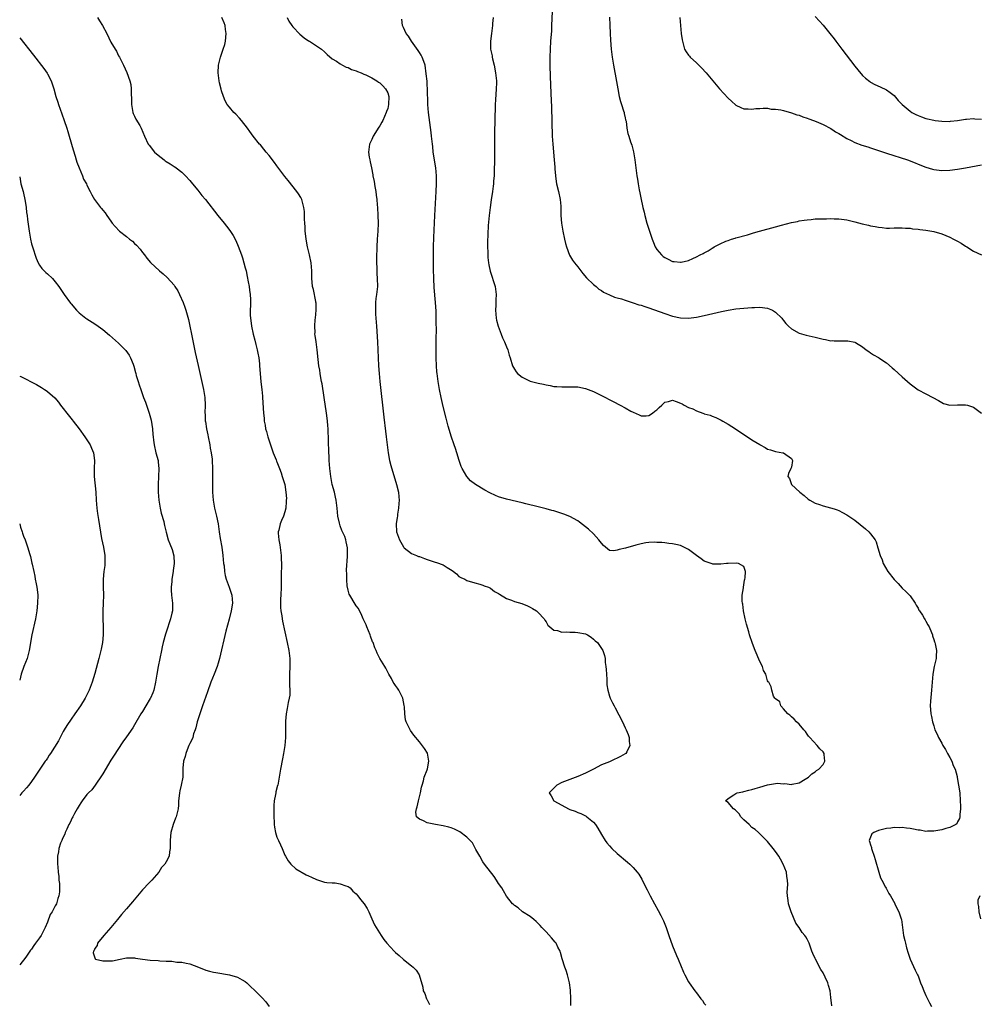
# Model space of a CAD drawing. Units: inches. Extents: x 2580000 to 2583000, y 1509000 to 1512000.
# Drawn here: x 2580000 to 2580242, y 1510260 to 1510508 of the extents above; entities that cross this region are included whole.
import ezdxf

# ---------------------------------------------------------------- set-up
doc = ezdxf.new("R2010")
doc.units = ezdxf.units.IN
doc.header["$MEASUREMENT"] = 0
doc.layers.add('LD25801509_10ft', color=72, linetype='Continuous')

msp = doc.modelspace()

# ---------------------------------------------------------------- linework, layer by layer
at = {"layer": 'LD25801509_10ft'}
for points, elevation in [([(2580134.54, 1510510.54), (2580134.42, 1510507), (2580134.35, 1510505.65), (2580134.16, 1510503), (2580134.04, 1510501), (2580133.98, 1510499), (2580133.98, 1510497), (2580134.03, 1510494.03), (2580134.1, 1510492.1), (2580134.23, 1510489.77), (2580134.38, 1510486.38), (2580134.58, 1510479), (2580134.7, 1510477), (2580135.05, 1510473), (2580135.2, 1510471.2), (2580135.25, 1510470.75), (2580135.39, 1510469), (2580135.58, 1510467.58), (2580135.68, 1510467), (2580136.14, 1510465), (2580136.57, 1510463), (2580136.72, 1510461.28), (2580136.73, 1510461), (2580136.72, 1510460.72), (2580136.75, 1510459), (2580136.9, 1510457), (2580137.24, 1510455), (2580137.68, 1510453), (2580137.89, 1510451.89), (2580138.19, 1510451), (2580138.95, 1510448.95), (2580139.68, 1510447.68), (2580140.17, 1510447), (2580141, 1510445.99), (2580142.3, 1510444.3), (2580143.24, 1510443.24), (2580145, 1510441.51), (2580145.66, 1510441), (2580146.38, 1510440.38), (2580147, 1510440.01), (2580147.55, 1510439.55), (2580149, 1510438.91), (2580150.3, 1510438.3), (2580151, 1510438.18), (2580152.11, 1510437.89), (2580153, 1510437.54), (2580155, 1510436.92), (2580156.42, 1510436.42), (2580157, 1510436.27), (2580157.93, 1510435.93), (2580159, 1510435.6), (2580163, 1510434.2), (2580165, 1510433.54), (2580167, 1510433.07), (2580169, 1510432.97), (2580171, 1510433.25), (2580173, 1510433.69), (2580177.3, 1510434.7), (2580179, 1510435.05), (2580181, 1510435.36), (2580183, 1510435.57), (2580185, 1510435.7), (2580185.71, 1510435.71), (2580187, 1510435.75), (2580189, 1510435.51), (2580189.37, 1510435.37), (2580190.21, 1510435), (2580191, 1510434.52), (2580192.57, 1510433), (2580192.74, 1510432.74), (2580193, 1510432.38), (2580193.63, 1510431.63), (2580194.31, 1510431), (2580195, 1510430.31), (2580197, 1510429.23), (2580198.7, 1510428.7), (2580201, 1510428.17), (2580201.98, 1510427.98), (2580203, 1510427.67), (2580203.61, 1510427.61), (2580205, 1510427.31), (2580205.33, 1510427.33), (2580205.78, 1510427.31), (2580207, 1510427.25), (2580207.29, 1510427.29), (2580209, 1510427.25), (2580209.26, 1510427.26), (2580211, 1510426.94), (2580211.18, 1510426.82), (2580213, 1510425.8), (2580213.93, 1510425), (2580214.55, 1510424.55), (2580215, 1510424.29), (2580215.72, 1510423.72), (2580217, 1510423.07), (2580217.09, 1510423), (2580219, 1510421.76), (2580220.47, 1510420.47), (2580221, 1510420.03), (2580223, 1510418.17), (2580224.34, 1510417), (2580225, 1510416.38), (2580227, 1510414.92), (2580229, 1510413.87), (2580230.72, 1510413), (2580232.17, 1510412.17), (2580233, 1510411.66), (2580233.46, 1510411.46), (2580235.03, 1510411.03), (2580237, 1510411.1), (2580237.08, 1510411.08), (2580239, 1510411.12), (2580239.49, 1510411), (2580241, 1510410.54), (2580243, 1510409.04)], 8280), ([(2580019.65, 1510509), (2580020.19, 1510508.19), (2580020.95, 1510507), (2580022, 1510505), (2580023, 1510502.79), (2580024.15, 1510501), (2580024.47, 1510500.47), (2580025, 1510499.35), (2580025.21, 1510499), (2580026.21, 1510497), (2580027.09, 1510495.09), (2580027.83, 1510493), (2580028.06, 1510492.06), (2580028.2, 1510491), (2580028.13, 1510489.87), (2580028.29, 1510488.29), (2580028.24, 1510487), (2580028.62, 1510485), (2580028.7, 1510484.7), (2580029, 1510484.09), (2580029.33, 1510483.33), (2580030.33, 1510481.67), (2580030.71, 1510481), (2580031.54, 1510479), (2580032.44, 1510477), (2580032.71, 1510476.71), (2580034.07, 1510475), (2580035, 1510474.17), (2580036.47, 1510473), (2580036.78, 1510472.78), (2580037, 1510472.59), (2580038.04, 1510472.04), (2580039, 1510471.36), (2580039.24, 1510471.24), (2580039.56, 1510471), (2580041, 1510469.9), (2580041.9, 1510469), (2580043, 1510467.79), (2580043.63, 1510467), (2580045, 1510465.36), (2580046.05, 1510464.05), (2580046.93, 1510463), (2580050.09, 1510459), (2580051.7, 1510457), (2580052.29, 1510456.29), (2580053.14, 1510455.14), (2580053.92, 1510453.92), (2580054.61, 1510452.61), (2580055.22, 1510451.22), (2580056.02, 1510449), (2580056.27, 1510448.27), (2580056.64, 1510447), (2580057, 1510445.76), (2580057.19, 1510445), (2580057.52, 1510443.52), (2580057.77, 1510442.23), (2580057.97, 1510441), (2580058.06, 1510440.06), (2580058.23, 1510439), (2580058.3, 1510437.7), (2580058.33, 1510436.33), (2580058.27, 1510435), (2580058.27, 1510433.73), (2580058.31, 1510433), (2580058.41, 1510432.41), (2580058.58, 1510431), (2580059.02, 1510429), (2580059.43, 1510427.43), (2580059.67, 1510426.33), (2580060.01, 1510425), (2580060.19, 1510424.19), (2580060.41, 1510423), (2580060.57, 1510421.43), (2580060.63, 1510421), (2580060.75, 1510419), (2580060.94, 1510416.94), (2580061.19, 1510415), (2580061.33, 1510413.33), (2580061.37, 1510413), (2580061.62, 1510409), (2580061.74, 1510407.74), (2580061.79, 1510407), (2580062, 1510406), (2580062.14, 1510405), (2580062.36, 1510404.36), (2580062.71, 1510403), (2580063.37, 1510401), (2580064.07, 1510399), (2580064.79, 1510397.21), (2580064.9, 1510396.9), (2580065, 1510396.66), (2580065.45, 1510395.45), (2580065.65, 1510395), (2580066.07, 1510393.93), (2580066.36, 1510393), (2580066.46, 1510392.46), (2580066.97, 1510391), (2580067.28, 1510389), (2580067.39, 1510387.39), (2580067.37, 1510387), (2580067.32, 1510386.68), (2580067.22, 1510385), (2580067, 1510384.04), (2580066.66, 1510383), (2580066.14, 1510381.86), (2580065.81, 1510381), (2580065.45, 1510379.45), (2580065.32, 1510379), (2580065.32, 1510378.68), (2580065.44, 1510377), (2580065.72, 1510375.72), (2580066.11, 1510373), (2580066.09, 1510372.09), (2580066.16, 1510371), (2580066.19, 1510369.81), (2580066.11, 1510369), (2580066.07, 1510368.07), (2580066.08, 1510367), (2580066.04, 1510365), (2580065.95, 1510363), (2580065.94, 1510362.06), (2580065.9, 1510361), (2580065.92, 1510359.92), (2580066, 1510359), (2580066.22, 1510357.78), (2580066.31, 1510357), (2580066.42, 1510356.42), (2580067.61, 1510351), (2580068.02, 1510349), (2580068.24, 1510347), (2580068.22, 1510345), (2580068.15, 1510343), (2580068.21, 1510341), (2580068.21, 1510340.21), (2580068.29, 1510339), (2580068.24, 1510337.76), (2580068.12, 1510337), (2580067.86, 1510335.86), (2580067.61, 1510334.39), (2580067.32, 1510333), (2580067.16, 1510331.16), (2580067.17, 1510327), (2580067.03, 1510325), (2580066.69, 1510323), (2580066.39, 1510321.61), (2580065.89, 1510319), (2580065.6, 1510317), (2580065.2, 1510315), (2580065.15, 1510314.85), (2580064.74, 1510313.26), (2580064.69, 1510313), (2580064.65, 1510312.65), (2580064.32, 1510311), (2580064.2, 1510309.8), (2580064.18, 1510308.18), (2580064.2, 1510307), (2580064.34, 1510305.66), (2580064.33, 1510305), (2580064.39, 1510304.39), (2580064.67, 1510303), (2580065, 1510301.87), (2580065.4, 1510301), (2580065.93, 1510299.93), (2580066.3, 1510299), (2580067, 1510297.32), (2580067.15, 1510297), (2580067.86, 1510295.86), (2580068.49, 1510295), (2580069.79, 1510293.79), (2580072.35, 1510292.35), (2580073, 1510292.07), (2580073.72, 1510291.72), (2580075, 1510291.13), (2580075.48, 1510291), (2580077, 1510290.42), (2580077.59, 1510290.41), (2580079, 1510290.28), (2580079.73, 1510290.27), (2580081, 1510290.07), (2580082.43, 1510289.57), (2580083, 1510289.33), (2580083.48, 1510289), (2580084.2, 1510288.2), (2580085, 1510287.54), (2580085.47, 1510287), (2580086.1, 1510286.1), (2580087.05, 1510285), (2580087.78, 1510283.78), (2580088.2, 1510283), (2580089, 1510281.16), (2580089.68, 1510279.68), (2580090.08, 1510279), (2580091.32, 1510277), (2580092, 1510276), (2580092.75, 1510275), (2580094.62, 1510273), (2580095, 1510272.64), (2580095.89, 1510271.89), (2580097, 1510270.9), (2580099, 1510269.29), (2580099.41, 1510269), (2580100.22, 1510268.22), (2580100.98, 1510267), (2580101.89, 1510263.89), (2580101.98, 1510263), (2580102.35, 1510262.35), (2580102.81, 1510261), (2580102.89, 1510260.89), (2580103.56, 1510259.56)], 8330), ([(2580139.26, 1510259.26), (2580139.25, 1510261), (2580139.17, 1510263.17), (2580138.92, 1510265), (2580138.45, 1510267), (2580138.1, 1510268.1), (2580137.79, 1510269), (2580137.12, 1510271.12), (2580136.67, 1510272.67), (2580136.54, 1510273), (2580136, 1510274), (2580135.52, 1510275), (2580135.31, 1510275.31), (2580134.4, 1510276.4), (2580133, 1510277.92), (2580131.96, 1510279), (2580131.51, 1510279.51), (2580131, 1510280.01), (2580130.52, 1510280.52), (2580129.88, 1510281), (2580129, 1510281.79), (2580127.06, 1510283), (2580125.96, 1510283.96), (2580125, 1510284.53), (2580124.78, 1510284.78), (2580124.51, 1510285), (2580123, 1510286.92), (2580122.28, 1510288.28), (2580121.82, 1510289), (2580121, 1510290.09), (2580120.46, 1510291), (2580119.86, 1510291.86), (2580117.42, 1510295), (2580117, 1510295.58), (2580116.26, 1510297), (2580115.28, 1510298.72), (2580115.09, 1510299.09), (2580115, 1510299.2), (2580114.39, 1510300.39), (2580113, 1510301.84), (2580111.19, 1510303.19), (2580109.87, 1510303.87), (2580109, 1510304.21), (2580108.4, 1510304.4), (2580107, 1510304.73), (2580105.09, 1510305), (2580103, 1510305.46), (2580102.04, 1510305.96), (2580101, 1510306.34), (2580100.3, 1510307), (2580100.11, 1510308.11), (2580100.29, 1510309), (2580100.47, 1510309.53), (2580100.76, 1510311), (2580101.28, 1510313), (2580101.51, 1510314.49), (2580101.68, 1510315), (2580102.07, 1510316.07), (2580102.24, 1510317), (2580103, 1510318.82), (2580103.09, 1510319.09), (2580103.38, 1510321), (2580103.04, 1510323.04), (2580102.28, 1510324.28), (2580101, 1510325.92), (2580099.61, 1510327.61), (2580098.76, 1510328.76), (2580098.63, 1510329), (2580098.35, 1510329.65), (2580097.65, 1510331), (2580097.45, 1510331.45), (2580097.29, 1510333), (2580097.24, 1510334.76), (2580097.14, 1510335.14), (2580096.79, 1510337), (2580095.77, 1510339), (2580095.49, 1510339.49), (2580095, 1510340.15), (2580094.66, 1510340.66), (2580094.38, 1510341), (2580093.95, 1510341.95), (2580093.25, 1510343), (2580093.18, 1510343.18), (2580093, 1510343.54), (2580092.56, 1510344.56), (2580092.27, 1510345), (2580091.02, 1510347.02), (2580090.32, 1510348.32), (2580090.07, 1510349), (2580089.7, 1510349.7), (2580089.29, 1510351), (2580089.19, 1510351.19), (2580088.66, 1510352.66), (2580088.57, 1510353), (2580087.72, 1510355), (2580087.52, 1510355.52), (2580086.77, 1510357), (2580086.29, 1510358.29), (2580085.85, 1510359), (2580085.59, 1510359.59), (2580085, 1510360.32), (2580084.76, 1510360.76), (2580083.43, 1510363), (2580083.29, 1510363.29), (2580083, 1510364.28), (2580082.81, 1510365), (2580082.78, 1510365.22), (2580082.63, 1510367), (2580082.65, 1510368.65), (2580082.61, 1510369), (2580082.6, 1510369.4), (2580082.8, 1510372.8), (2580082.86, 1510375), (2580082.46, 1510376.46), (2580082.43, 1510377), (2580082.17, 1510377.83), (2580081.59, 1510379), (2580081.36, 1510379.36), (2580081, 1510380.54), (2580080.86, 1510380.86), (2580080.82, 1510381.18), (2580080.43, 1510383), (2580080.23, 1510385), (2580079.97, 1510387), (2580079.8, 1510387.8), (2580079.51, 1510389), (2580078.99, 1510390.99), (2580078.59, 1510393), (2580078.35, 1510395), (2580078.23, 1510397), (2580078.21, 1510398.21), (2580078.13, 1510399), (2580078.12, 1510400.12), (2580078.04, 1510401), (2580078.01, 1510401.99), (2580078.02, 1510403), (2580077.99, 1510403.99), (2580077.98, 1510405), (2580077.88, 1510405.88), (2580077.81, 1510407), (2580077.7, 1510407.7), (2580077.53, 1510409), (2580076.92, 1510412.92), (2580076.4, 1510416.4), (2580076.29, 1510417), (2580076.1, 1510417.9), (2580075.93, 1510419), (2580075.83, 1510419.83), (2580075.6, 1510421), (2580075.43, 1510422.57), (2580075.2, 1510425), (2580074.9, 1510427), (2580074.63, 1510428.63), (2580074.6, 1510429), (2580074.63, 1510429.37), (2580074.56, 1510431), (2580074.7, 1510432.7), (2580074.75, 1510433), (2580074.93, 1510435), (2580074.88, 1510436.88), (2580074.86, 1510437), (2580074.81, 1510437.19), (2580074.22, 1510440.22), (2580074, 1510441), (2580073.9, 1510442.1), (2580073.85, 1510443), (2580073.86, 1510443.86), (2580073.86, 1510445), (2580073.65, 1510447), (2580073.22, 1510449), (2580072.75, 1510451), (2580072.38, 1510453), (2580072.29, 1510453.71), (2580072.14, 1510455), (2580072.1, 1510456.1), (2580072.04, 1510457), (2580072, 1510458), (2580071.99, 1510459), (2580071.95, 1510459.95), (2580071.83, 1510461), (2580071.34, 1510462.66), (2580071.27, 1510463), (2580071.19, 1510463.19), (2580071, 1510463.5), (2580070.46, 1510464.46), (2580070.07, 1510465), (2580067.82, 1510467.82), (2580067, 1510468.79), (2580065, 1510471.48), (2580064.36, 1510472.37), (2580063, 1510474.14), (2580062.27, 1510475), (2580061.73, 1510475.73), (2580060.81, 1510476.8), (2580060.62, 1510477), (2580059.01, 1510479), (2580058.18, 1510480.18), (2580057.53, 1510481), (2580056.01, 1510483), (2580055.56, 1510483.56), (2580054.59, 1510484.59), (2580054.13, 1510485), (2580053, 1510486.31), (2580052.46, 1510487), (2580051.96, 1510487.96), (2580051.49, 1510489), (2580051, 1510490.44), (2580050.88, 1510490.88), (2580050.49, 1510492.49), (2580050.41, 1510493), (2580050.36, 1510493.64), (2580050.16, 1510495), (2580050.24, 1510497), (2580050.38, 1510497.62), (2580050.73, 1510499), (2580051, 1510499.71), (2580051.45, 1510501), (2580051.81, 1510502.19), (2580052.01, 1510503), (2580052.19, 1510505), (2580052.04, 1510505.96), (2580051.89, 1510507), (2580051.67, 1510507.67), (2580051.12, 1510509)], 8320), ([(2580067.55, 1510509), (2580068.04, 1510508.04), (2580068.74, 1510507), (2580069, 1510506.66), (2580070.8, 1510504.8), (2580071.9, 1510503.9), (2580073, 1510503.13), (2580073.22, 1510503), (2580076.24, 1510501), (2580077, 1510500.36), (2580077.66, 1510499.66), (2580079, 1510498.57), (2580080.07, 1510497.93), (2580081, 1510497.29), (2580081.55, 1510497), (2580082.46, 1510496.46), (2580083, 1510496.34), (2580083.87, 1510495.87), (2580085, 1510495.56), (2580085.36, 1510495.36), (2580086.3, 1510495), (2580086.76, 1510494.76), (2580087, 1510494.71), (2580087.48, 1510494.52), (2580089, 1510493.76), (2580090.23, 1510493), (2580090.66, 1510492.66), (2580091, 1510492.51), (2580091.72, 1510491.72), (2580092.47, 1510491), (2580093, 1510489.96), (2580093.3, 1510489), (2580093.23, 1510487), (2580093, 1510486.03), (2580092.73, 1510485.27), (2580092.64, 1510485), (2580091.72, 1510483), (2580091.48, 1510482.52), (2580091, 1510481.64), (2580090.74, 1510481.26), (2580089.36, 1510479), (2580089, 1510478.18), (2580088.43, 1510477), (2580088.14, 1510475), (2580088.32, 1510473.68), (2580088.44, 1510473), (2580088.56, 1510472.56), (2580088.86, 1510471), (2580089.23, 1510469.23), (2580089.26, 1510469), (2580089.56, 1510467.56), (2580089.75, 1510466.25), (2580089.98, 1510465), (2580090.11, 1510464.11), (2580090.23, 1510463), (2580090.35, 1510461.65), (2580090.42, 1510461), (2580090.54, 1510459), (2580090.55, 1510457), (2580090.47, 1510455), (2580090.35, 1510453), (2580090.27, 1510451), (2580090.2, 1510448.2), (2580090.19, 1510447), (2580090.23, 1510445.77), (2580090.23, 1510445), (2580090.26, 1510444.26), (2580090.34, 1510443), (2580090.38, 1510441), (2580090.19, 1510439), (2580090.03, 1510437.97), (2580089.93, 1510437), (2580089.92, 1510435.92), (2580089.88, 1510435), (2580089.94, 1510434.06), (2580090.19, 1510431), (2580090.42, 1510427), (2580090.52, 1510425), (2580090.66, 1510421), (2580090.81, 1510419), (2580091.02, 1510417), (2580092.02, 1510408.02), (2580092.45, 1510404.45), (2580092.64, 1510403), (2580093.1, 1510399), (2580093.48, 1510397), (2580093.8, 1510395.8), (2580095.18, 1510391), (2580095.69, 1510389), (2580095.83, 1510387.83), (2580095.87, 1510387), (2580095.8, 1510386.2), (2580095.73, 1510385), (2580095.49, 1510383.49), (2580095.43, 1510383), (2580095.41, 1510382.59), (2580095.16, 1510381), (2580095.25, 1510379), (2580095.96, 1510377), (2580097, 1510375.18), (2580097.08, 1510375.08), (2580097.15, 1510375), (2580099, 1510373.53), (2580100.23, 1510373), (2580100.79, 1510372.79), (2580101, 1510372.74), (2580102.27, 1510372.27), (2580103, 1510372.05), (2580105, 1510371.37), (2580105.29, 1510371.29), (2580107, 1510370.65), (2580108.01, 1510369.99), (2580109.27, 1510369.27), (2580109.63, 1510369), (2580110.36, 1510368.36), (2580111, 1510367.73), (2580111.46, 1510367.46), (2580112.52, 1510367), (2580113, 1510366.74), (2580115, 1510366.08), (2580116.26, 1510365.74), (2580117, 1510365.52), (2580117.37, 1510365.37), (2580118.44, 1510365), (2580119, 1510364.73), (2580119.96, 1510363.96), (2580121, 1510363.38), (2580121.21, 1510363.21), (2580123, 1510362.17), (2580124.27, 1510361.73), (2580125, 1510361.43), (2580126.87, 1510360.87), (2580128.29, 1510360.29), (2580129, 1510359.93), (2580129.6, 1510359.6), (2580130.58, 1510359), (2580131, 1510358.62), (2580132.53, 1510357), (2580132.67, 1510356.67), (2580133, 1510356.26), (2580133.42, 1510355.42), (2580135, 1510354.12), (2580135.93, 1510354.07), (2580137, 1510353.67), (2580138.23, 1510353.77), (2580139, 1510353.68), (2580140.35, 1510353.65), (2580141, 1510353.6), (2580143, 1510353.2), (2580143.48, 1510353), (2580144.38, 1510352.38), (2580145, 1510351.91), (2580145.44, 1510351.44), (2580145.99, 1510351), (2580147.34, 1510349), (2580147.77, 1510347.77), (2580147.98, 1510347), (2580147.98, 1510346.02), (2580148.15, 1510345), (2580148.23, 1510344.23), (2580148.25, 1510343), (2580148.36, 1510341.64), (2580148.37, 1510340.37), (2580148.6, 1510339), (2580149, 1510337.48), (2580149.18, 1510337), (2580149.82, 1510335.82), (2580150.19, 1510335), (2580150.49, 1510334.49), (2580152.31, 1510331), (2580153, 1510329.5), (2580153.25, 1510329), (2580153.77, 1510327.77), (2580154.03, 1510327), (2580154.01, 1510325.99), (2580154.15, 1510325), (2580153.39, 1510323.39), (2580153.17, 1510323), (2580153, 1510322.87), (2580151.79, 1510322.21), (2580149.4, 1510321), (2580149, 1510320.88), (2580147, 1510320.09), (2580144.96, 1510319), (2580143.64, 1510318.36), (2580143, 1510318.03), (2580141, 1510317.15), (2580139, 1510316.42), (2580137, 1510315.61), (2580135.75, 1510315), (2580135.36, 1510314.64), (2580135, 1510314.25), (2580134.37, 1510313.63), (2580133.83, 1510313), (2580134.28, 1510312.28), (2580134.99, 1510311), (2580137, 1510309.89), (2580138.68, 1510309), (2580139, 1510308.86), (2580140.36, 1510308.36), (2580141, 1510308.08), (2580141.79, 1510307.79), (2580143.13, 1510307.13), (2580143.31, 1510307), (2580145, 1510305.59), (2580145.5, 1510305), (2580146.08, 1510304.08), (2580147, 1510302.47), (2580147.97, 1510301), (2580148.39, 1510300.39), (2580149, 1510299.62), (2580149.63, 1510299), (2580151, 1510297.72), (2580153.55, 1510295.55), (2580154.15, 1510295), (2580155, 1510294.15), (2580156.04, 1510293), (2580156.44, 1510292.44), (2580157.21, 1510291.21), (2580157.33, 1510291), (2580158.56, 1510288.56), (2580159.32, 1510287), (2580160.39, 1510285), (2580161.33, 1510283.33), (2580161.97, 1510282.03), (2580162.66, 1510280.66), (2580163.34, 1510279), (2580164.06, 1510277), (2580165, 1510274.35), (2580165.95, 1510271.95), (2580166.4, 1510271), (2580166.56, 1510270.56), (2580167, 1510269.6), (2580167.74, 1510267.74), (2580168.07, 1510267), (2580169, 1510265.3), (2580169.15, 1510265), (2580170.57, 1510263), (2580171, 1510262.51), (2580172.16, 1510261), (2580172.55, 1510260.55), (2580173, 1510259.83), (2580173.38, 1510259.38)], 8310), ([(2580205.21, 1510259.21), (2580205, 1510261.33), (2580204.79, 1510263), (2580204.34, 1510264.34), (2580204.18, 1510265), (2580203.53, 1510266.47), (2580203, 1510267.56), (2580202.41, 1510268.41), (2580201.06, 1510271), (2580201, 1510271.16), (2580200.42, 1510272.42), (2580200.19, 1510273), (2580199.53, 1510275), (2580199.34, 1510275.34), (2580199, 1510276.09), (2580198.64, 1510276.64), (2580198.42, 1510277), (2580197.73, 1510277.73), (2580197, 1510278.97), (2580196.11, 1510280.11), (2580194.91, 1510283), (2580194.29, 1510285), (2580194.2, 1510285.8), (2580194.01, 1510287), (2580193.94, 1510287.94), (2580194.14, 1510289.86), (2580194.05, 1510291), (2580193.87, 1510291.87), (2580193.73, 1510293), (2580192.96, 1510295), (2580192.27, 1510296.27), (2580191.83, 1510297), (2580191, 1510298.22), (2580190.39, 1510299), (2580189, 1510300.7), (2580188.72, 1510301), (2580186.68, 1510303), (2580185.81, 1510303.81), (2580185, 1510304.3), (2580184.29, 1510305), (2580183, 1510306.18), (2580182.24, 1510307), (2580181.77, 1510307.77), (2580180.77, 1510308.77), (2580180.4, 1510309), (2580179, 1510310.63), (2580178.34, 1510311), (2580179, 1510311.64), (2580180.49, 1510312.49), (2580181, 1510312.86), (2580181.3, 1510313), (2580182.69, 1510313.31), (2580183, 1510313.36), (2580184.28, 1510313.72), (2580185, 1510313.84), (2580185.86, 1510314.14), (2580187, 1510314.46), (2580189, 1510315.1), (2580191, 1510315.43), (2580191.46, 1510315.46), (2580193, 1510315.33), (2580193.36, 1510315.36), (2580195, 1510315.15), (2580195.21, 1510315.21), (2580197, 1510315.58), (2580198.47, 1510316.47), (2580199.29, 1510317), (2580200.13, 1510317.87), (2580201, 1510318.37), (2580201.35, 1510318.65), (2580201.93, 1510319), (2580203, 1510320.18), (2580203.46, 1510321), (2580203.29, 1510322.71), (2580203.25, 1510323), (2580203, 1510323.39), (2580202.16, 1510324.16), (2580201.51, 1510325), (2580199.63, 1510327), (2580199.34, 1510327.34), (2580199, 1510327.9), (2580198.56, 1510328.56), (2580198.16, 1510329), (2580197, 1510330.4), (2580196.32, 1510331), (2580195.67, 1510331.67), (2580195, 1510332.24), (2580194.65, 1510332.65), (2580194.13, 1510333), (2580193, 1510334.29), (2580192.32, 1510335), (2580192.06, 1510336.06), (2580191, 1510336.77), (2580190.92, 1510336.92), (2580190.81, 1510337), (2580190.49, 1510337.51), (2580190.04, 1510339), (2580189.87, 1510339.87), (2580189.33, 1510341), (2580189.13, 1510341.13), (2580189, 1510341.36), (2580188.57, 1510343), (2580187.95, 1510343.95), (2580187.67, 1510345), (2580187, 1510346.19), (2580185.87, 1510349), (2580185.18, 1510350.82), (2580184.45, 1510353), (2580184.23, 1510353.77), (2580183.64, 1510355.64), (2580183.31, 1510357), (2580182.9, 1510359), (2580182.71, 1510360.71), (2580182.62, 1510361), (2580182.53, 1510361.47), (2580182.58, 1510363), (2580182.89, 1510364.89), (2580182.87, 1510365), (2580183, 1510365.6), (2580183.18, 1510366.82), (2580183.25, 1510367), (2580183.34, 1510367.34), (2580183.42, 1510369), (2580183, 1510370.24), (2580181.62, 1510371), (2580181.1, 1510371.1), (2580179.04, 1510371.04), (2580178.61, 1510371), (2580177.18, 1510370.82), (2580175.13, 1510370.87), (2580175, 1510370.89), (2580174.75, 1510371), (2580173.46, 1510371.46), (2580173, 1510371.6), (2580172.21, 1510372.21), (2580171, 1510373.05), (2580169, 1510374.51), (2580168.18, 1510375), (2580167, 1510375.54), (2580165.77, 1510375.77), (2580165, 1510376.01), (2580164.03, 1510376.03), (2580163, 1510376.2), (2580162.27, 1510376.27), (2580161, 1510376.34), (2580160.42, 1510376.42), (2580159, 1510376.28), (2580158.24, 1510376.24), (2580157, 1510375.94), (2580155.66, 1510375.66), (2580153.11, 1510374.89), (2580151.49, 1510374.51), (2580151, 1510374.33), (2580150.17, 1510374.17), (2580149, 1510374.3), (2580147.52, 1510375.52), (2580147, 1510376.11), (2580146.35, 1510377), (2580145, 1510378.51), (2580143.71, 1510379.71), (2580143, 1510380.29), (2580141.44, 1510381.44), (2580141, 1510381.75), (2580139, 1510382.86), (2580137.46, 1510383.46), (2580137, 1510383.66), (2580135.95, 1510383.95), (2580135, 1510384.29), (2580134.43, 1510384.43), (2580133, 1510384.84), (2580131, 1510385.34), (2580127.93, 1510386.07), (2580127, 1510386.32), (2580123, 1510387.25), (2580121, 1510387.85), (2580120.19, 1510388.19), (2580118.84, 1510388.84), (2580117.56, 1510389.56), (2580115.21, 1510391), (2580113.92, 1510391.92), (2580112.97, 1510392.97), (2580111.77, 1510395), (2580111.55, 1510395.55), (2580111.06, 1510397), (2580110.47, 1510399), (2580110.09, 1510400.09), (2580109.8, 1510401), (2580109, 1510403.16), (2580108.58, 1510404.58), (2580108.31, 1510405.69), (2580107.74, 1510407.74), (2580107, 1510410.69), (2580106.48, 1510413), (2580106.07, 1510415), (2580105.72, 1510417), (2580105.47, 1510419), (2580105.44, 1510419.44), (2580105.31, 1510421), (2580105.23, 1510423), (2580105.21, 1510425), (2580105.23, 1510427.23), (2580105.29, 1510430.71), (2580105.27, 1510431.27), (2580105.27, 1510433), (2580105.21, 1510434.79), (2580105.07, 1510437), (2580104.77, 1510440.77), (2580104.66, 1510443), (2580104.59, 1510445.41), (2580104.53, 1510449), (2580104.55, 1510451), (2580104.63, 1510453.37), (2580104.92, 1510459), (2580105.27, 1510465), (2580105.35, 1510467), (2580105.34, 1510469), (2580105.15, 1510471), (2580104.52, 1510475), (2580104.38, 1510476.38), (2580104.29, 1510477), (2580104.09, 1510479), (2580103.98, 1510479.98), (2580103.31, 1510485), (2580103.14, 1510487), (2580103.08, 1510491.08), (2580103, 1510491.92), (2580102.93, 1510492.93), (2580102.75, 1510494.75), (2580102.44, 1510497), (2580102.1, 1510497.9), (2580101.73, 1510499), (2580101.49, 1510499.49), (2580101, 1510500.19), (2580100.7, 1510500.7), (2580098.99, 1510503), (2580098.26, 1510504.26), (2580097.68, 1510505), (2580097, 1510506.46), (2580096.73, 1510507), (2580096.55, 1510508.55)], 8300), ([(2580119.61, 1510509), (2580119.5, 1510507.5), (2580119.49, 1510507), (2580119.19, 1510505), (2580118.94, 1510503), (2580118.99, 1510501), (2580119.35, 1510499.35), (2580119.38, 1510499), (2580119.47, 1510498.53), (2580119.86, 1510497), (2580120.26, 1510495), (2580120.46, 1510493), (2580120.47, 1510492.47), (2580120.42, 1510491), (2580120.22, 1510488.22), (2580120.17, 1510487), (2580120.17, 1510485.83), (2580120.08, 1510484.08), (2580120.07, 1510481.93), (2580120, 1510481), (2580119.96, 1510479.96), (2580119.95, 1510478.05), (2580119.99, 1510475.99), (2580119.98, 1510473), (2580119.91, 1510470.09), (2580119.86, 1510469), (2580119.76, 1510467.76), (2580119.72, 1510467), (2580119.65, 1510466.35), (2580119.47, 1510465), (2580119.12, 1510462.88), (2580118.85, 1510461), (2580118.63, 1510459), (2580118.41, 1510456.41), (2580118.27, 1510454.27), (2580118.2, 1510452.2), (2580118.22, 1510451), (2580118.28, 1510449.72), (2580118.28, 1510449), (2580118.31, 1510448.31), (2580118.45, 1510447), (2580118.52, 1510446.52), (2580118.86, 1510444.86), (2580120.11, 1510441), (2580120.42, 1510439), (2580120.33, 1510437.67), (2580120.32, 1510436.32), (2580120.22, 1510435), (2580120.41, 1510433), (2580120.51, 1510432.51), (2580120.93, 1510431), (2580121.68, 1510429), (2580122.01, 1510428.01), (2580122.53, 1510427), (2580123, 1510425.79), (2580123.33, 1510425), (2580123.69, 1510423.69), (2580123.93, 1510423), (2580124.51, 1510421), (2580125, 1510420.14), (2580125.44, 1510419.44), (2580125.81, 1510419), (2580127, 1510418.1), (2580129, 1510417.11), (2580130.68, 1510416.68), (2580131, 1510416.55), (2580132.34, 1510416.34), (2580133, 1510416.12), (2580134.02, 1510416.02), (2580135, 1510415.77), (2580135.76, 1510415.76), (2580137, 1510415.62), (2580139, 1510415.69), (2580141, 1510415.66), (2580143, 1510415.23), (2580145, 1510414.44), (2580147, 1510413.47), (2580149.95, 1510411.95), (2580151.7, 1510411), (2580153, 1510410.33), (2580154.46, 1510409.54), (2580155, 1510409.26), (2580156.55, 1510408.55), (2580157, 1510408.31), (2580158.33, 1510408.33), (2580159, 1510408.37), (2580159.91, 1510409), (2580160.49, 1510409.51), (2580161, 1510409.88), (2580161.55, 1510410.45), (2580162.27, 1510411), (2580163, 1510411.76), (2580163.93, 1510411.93), (2580165, 1510412.28), (2580165.91, 1510411.91), (2580167, 1510411.53), (2580167.36, 1510411.36), (2580167.9, 1510411), (2580169, 1510410.47), (2580170.09, 1510410.09), (2580171, 1510409.59), (2580172.62, 1510409), (2580172.91, 1510408.91), (2580173, 1510408.87), (2580174.49, 1510408.49), (2580175, 1510408.25), (2580175.94, 1510407.94), (2580177.25, 1510407.25), (2580177.65, 1510407), (2580179, 1510406.24), (2580180.85, 1510405), (2580185, 1510402.3), (2580187, 1510401.07), (2580187.15, 1510401), (2580188.34, 1510400.34), (2580189, 1510399.94), (2580189.7, 1510399.7), (2580191, 1510399.34), (2580192.88, 1510399), (2580193, 1510398.96), (2580195, 1510397.57), (2580195.3, 1510397), (2580195, 1510395.38), (2580194.89, 1510395), (2580194.26, 1510393.74), (2580194.1, 1510393), (2580194.49, 1510392.49), (2580194.99, 1510391), (2580197.15, 1510389), (2580198.19, 1510388.19), (2580199.27, 1510387.27), (2580199.68, 1510387), (2580201, 1510386.26), (2580202.07, 1510385.93), (2580203, 1510385.56), (2580204.92, 1510385.08), (2580205.78, 1510384.79), (2580206.54, 1510384.54), (2580207, 1510384.36), (2580207.91, 1510383.91), (2580209, 1510383.33), (2580211, 1510381.93), (2580213.76, 1510379.76), (2580214.57, 1510379), (2580215, 1510378.48), (2580216.15, 1510377), (2580216.44, 1510376.44), (2580216.88, 1510375), (2580217.44, 1510373), (2580217.94, 1510371.94), (2580218.23, 1510371), (2580219.39, 1510369), (2580221, 1510366.96), (2580221.96, 1510365.96), (2580223, 1510364.8), (2580223.9, 1510363.9), (2580224.86, 1510363), (2580225, 1510362.83), (2580226.24, 1510361), (2580226.5, 1510360.5), (2580227, 1510359.7), (2580227.23, 1510359.23), (2580227.37, 1510359), (2580228.09, 1510357.91), (2580228.66, 1510357), (2580228.77, 1510356.77), (2580229, 1510356.43), (2580229.5, 1510355.5), (2580229.79, 1510355), (2580230.4, 1510353.6), (2580230.62, 1510353), (2580230.68, 1510352.68), (2580231, 1510351.78), (2580231.16, 1510351.16), (2580231.22, 1510351), (2580231.31, 1510350.69), (2580231.63, 1510349), (2580231.58, 1510347.58), (2580231.61, 1510347), (2580231.11, 1510345), (2580230.71, 1510343), (2580230.55, 1510341), (2580230.41, 1510339), (2580230.17, 1510336.17), (2580230.11, 1510335), (2580230.12, 1510334.12), (2580230.21, 1510333), (2580230.37, 1510332.37), (2580230.65, 1510331), (2580230.77, 1510330.77), (2580231, 1510329.97), (2580231.26, 1510329), (2580231.84, 1510327.84), (2580232.14, 1510327), (2580233, 1510325.56), (2580233.31, 1510325), (2580233.95, 1510323.95), (2580234.46, 1510323), (2580235, 1510321.95), (2580235.52, 1510321), (2580235.92, 1510319.92), (2580236.35, 1510319), (2580236.87, 1510317.13), (2580236.92, 1510316.92), (2580237.26, 1510315), (2580237.53, 1510313), (2580237.69, 1510311), (2580237.7, 1510309.7), (2580237.74, 1510309), (2580237.6, 1510307.6), (2580237.59, 1510307), (2580237.47, 1510306.53), (2580237, 1510305.67), (2580236.78, 1510305.22), (2580236.56, 1510305), (2580235, 1510304.25), (2580234.05, 1510304.05), (2580233, 1510303.68), (2580231.47, 1510303.47), (2580231, 1510303.34), (2580229.36, 1510303.36), (2580229, 1510303.3), (2580227.57, 1510303.57), (2580227, 1510303.6), (2580225.85, 1510303.85), (2580225, 1510303.98), (2580224.09, 1510304.09), (2580223, 1510304.25), (2580222.23, 1510304.23), (2580221, 1510304.27), (2580220.14, 1510304.14), (2580219, 1510304.03), (2580217.66, 1510303.66), (2580217, 1510303.52), (2580215.81, 1510303), (2580215.35, 1510302.65), (2580215, 1510301.86), (2580214.66, 1510301), (2580214.77, 1510300.77), (2580215, 1510299.86), (2580215.22, 1510299.22), (2580215.21, 1510299), (2580215.29, 1510298.71), (2580215.94, 1510297), (2580216.2, 1510296.19), (2580217.1, 1510293), (2580217.55, 1510291.55), (2580217.84, 1510291), (2580218.8, 1510289.2), (2580218.92, 1510288.92), (2580219, 1510288.8), (2580219.59, 1510287.59), (2580220.01, 1510287), (2580221.1, 1510285.1), (2580221.18, 1510285), (2580221.7, 1510283.7), (2580222.16, 1510283), (2580222.77, 1510281.23), (2580222.83, 1510281), (2580223.37, 1510277), (2580223.69, 1510275.69), (2580223.81, 1510275), (2580224.1, 1510273.9), (2580224.5, 1510272.5), (2580225.01, 1510271.01), (2580226.25, 1510268.25), (2580226.9, 1510267), (2580227, 1510266.79), (2580227.66, 1510265), (2580228.06, 1510264.06), (2580228.43, 1510263), (2580229, 1510261.85), (2580229.39, 1510261), (2580229.93, 1510259.93), (2580230.44, 1510259)], 8290), ([(2580149.06, 1510509.06), (2580149.11, 1510507.11), (2580149.2, 1510505), (2580149.3, 1510503.3), (2580149.48, 1510501), (2580149.7, 1510499), (2580150.02, 1510497), (2580150.81, 1510492.8), (2580151.12, 1510491), (2580151.51, 1510489), (2580151.81, 1510487.81), (2580152.07, 1510487), (2580152.61, 1510485.39), (2580152.72, 1510485), (2580152.74, 1510484.74), (2580153, 1510483.65), (2580153.11, 1510483.11), (2580153.16, 1510483), (2580153.22, 1510482.78), (2580153.4, 1510481), (2580153.69, 1510479.69), (2580153.91, 1510479), (2580154.38, 1510477.62), (2580154.72, 1510476.72), (2580155.09, 1510475.09), (2580155.41, 1510473), (2580155.96, 1510469), (2580156.11, 1510468.11), (2580156.28, 1510467), (2580156.54, 1510465.46), (2580156.7, 1510464.7), (2580157.02, 1510463), (2580157.4, 1510461.4), (2580157.47, 1510461), (2580157.79, 1510459.79), (2580157.97, 1510459), (2580158.51, 1510457), (2580159.12, 1510455), (2580159.78, 1510453), (2580160.12, 1510452.12), (2580160.6, 1510451), (2580161, 1510450.39), (2580162.17, 1510449), (2580162.62, 1510448.62), (2580163, 1510448.34), (2580163.89, 1510447.89), (2580165, 1510447.37), (2580165.34, 1510447.34), (2580167, 1510447.13), (2580167.18, 1510447.18), (2580169, 1510447.57), (2580170.11, 1510448.11), (2580171, 1510448.49), (2580171.94, 1510449), (2580172.68, 1510449.32), (2580173, 1510449.54), (2580173.99, 1510450.01), (2580175, 1510450.72), (2580175.19, 1510450.81), (2580175.49, 1510451), (2580177, 1510451.76), (2580178.45, 1510452.45), (2580179, 1510452.68), (2580179.9, 1510453), (2580180.76, 1510453.24), (2580181, 1510453.32), (2580183.89, 1510454.11), (2580185.45, 1510454.55), (2580186.94, 1510455), (2580191, 1510456.08), (2580192.49, 1510456.49), (2580195, 1510457.15), (2580196.54, 1510457.46), (2580197, 1510457.59), (2580198.25, 1510457.75), (2580199, 1510457.9), (2580200.03, 1510457.97), (2580201, 1510458.08), (2580201.9, 1510458.1), (2580203, 1510458.16), (2580203.84, 1510458.16), (2580205, 1510458.18), (2580205.78, 1510458.15), (2580207, 1510458.11), (2580209, 1510457.86), (2580211, 1510457.4), (2580212.89, 1510456.89), (2580214.51, 1510456.51), (2580215, 1510456.39), (2580216.19, 1510456.19), (2580217, 1510455.99), (2580217.92, 1510455.92), (2580219, 1510455.8), (2580219.8, 1510455.8), (2580221, 1510455.84), (2580221.83, 1510455.83), (2580223, 1510455.87), (2580223.8, 1510455.8), (2580225, 1510455.72), (2580225.63, 1510455.63), (2580227, 1510455.49), (2580227.42, 1510455.42), (2580229, 1510455.25), (2580230.49, 1510455), (2580231, 1510454.9), (2580233, 1510454.32), (2580235, 1510453.5), (2580235.93, 1510453), (2580236.65, 1510452.65), (2580237, 1510452.44), (2580237.93, 1510451.93), (2580239, 1510451.18), (2580239.32, 1510451), (2580241, 1510449.96), (2580243, 1510449)], 8270), ([(2580166.84, 1510509), (2580166.99, 1510507), (2580167.18, 1510505), (2580167.38, 1510503.38), (2580167.45, 1510503), (2580167.67, 1510502.33), (2580168.03, 1510501), (2580168.37, 1510500.37), (2580169, 1510499.5), (2580169.23, 1510499.23), (2580169.45, 1510499), (2580171, 1510497.52), (2580171.61, 1510497), (2580172.29, 1510496.29), (2580173.5, 1510495), (2580175.13, 1510493), (2580175.99, 1510491.99), (2580176.81, 1510491), (2580179, 1510488.59), (2580179.83, 1510487.83), (2580181, 1510486.83), (2580182.25, 1510486.25), (2580183, 1510485.95), (2580184.08, 1510485.92), (2580185, 1510485.85), (2580186.03, 1510485.97), (2580187, 1510486.01), (2580187.89, 1510486.11), (2580189, 1510486.06), (2580189.87, 1510485.87), (2580191, 1510485.86), (2580192.33, 1510485.67), (2580193, 1510485.48), (2580195, 1510484.95), (2580196.4, 1510484.4), (2580197, 1510484.28), (2580197.9, 1510483.9), (2580199, 1510483.59), (2580199.42, 1510483.42), (2580200.61, 1510483), (2580201.24, 1510482.76), (2580203, 1510481.98), (2580205, 1510480.94), (2580205.78, 1510480.39), (2580206.14, 1510480.14), (2580207, 1510479.68), (2580207.4, 1510479.4), (2580209, 1510478.43), (2580210.11, 1510477.89), (2580211, 1510477.42), (2580212.77, 1510476.77), (2580214.29, 1510476.29), (2580215, 1510476.08), (2580215.79, 1510475.79), (2580219, 1510474.71), (2580224.32, 1510473), (2580226.25, 1510472.25), (2580227, 1510471.93), (2580229, 1510471.17), (2580230.68, 1510470.68), (2580231, 1510470.6), (2580233, 1510470.34), (2580235, 1510470.38), (2580237, 1510470.64), (2580239, 1510471.01), (2580243, 1510471.79)], 8260), ([(2580201, 1510509.28), (2580202.1, 1510508.1), (2580203, 1510507.05), (2580204.68, 1510505), (2580205.78, 1510503.61), (2580206.26, 1510503), (2580207.78, 1510501), (2580211, 1510496.67), (2580211.75, 1510495.75), (2580213, 1510494.32), (2580213.69, 1510493.69), (2580214.82, 1510492.82), (2580215, 1510492.69), (2580216.1, 1510492.1), (2580217.45, 1510491.45), (2580219, 1510490.75), (2580219.97, 1510490.03), (2580221, 1510489.25), (2580222.02, 1510488.02), (2580223.01, 1510487), (2580225, 1510485.32), (2580225.43, 1510485), (2580226.47, 1510484.47), (2580227, 1510484.24), (2580227.92, 1510483.92), (2580229, 1510483.5), (2580229.42, 1510483.42), (2580231, 1510483.04), (2580231.31, 1510483), (2580233, 1510482.81), (2580235, 1510482.75), (2580235.21, 1510482.79), (2580237, 1510482.94), (2580239, 1510483.29), (2580239.28, 1510483.28), (2580241, 1510483.44), (2580241.39, 1510483.39), (2580243, 1510483.32)], 8250), ([(2580000, 1510503.87), (2580003.47, 1510499.47), (2580006.1, 1510496.1), (2580006.92, 1510494.92), (2580007, 1510494.79), (2580007.91, 1510493), (2580008.24, 1510492.24), (2580008.61, 1510491), (2580009.17, 1510489), (2580009.6, 1510487.6), (2580009.79, 1510487), (2580010.63, 1510484.63), (2580011.22, 1510483), (2580011.9, 1510481), (2580012.16, 1510480.16), (2580012.52, 1510479), (2580013.52, 1510475.52), (2580014.01, 1510473.99), (2580014.3, 1510473), (2580014.44, 1510472.44), (2580015, 1510471), (2580015.84, 1510469), (2580016.16, 1510468.16), (2580016.84, 1510467), (2580017, 1510466.64), (2580017.84, 1510465), (2580018.19, 1510464.19), (2580018.91, 1510463), (2580020.38, 1510461), (2580020.69, 1510460.69), (2580021, 1510460.3), (2580021.6, 1510459.6), (2580021.98, 1510459), (2580023, 1510457.51), (2580023.38, 1510457), (2580024.14, 1510456.14), (2580025.22, 1510455), (2580027, 1510453.62), (2580027.75, 1510453), (2580028.48, 1510452.48), (2580029, 1510451.92), (2580029.5, 1510451.5), (2580030.44, 1510450.44), (2580031, 1510449.61), (2580031.5, 1510449), (2580032.14, 1510448.14), (2580033.07, 1510447.07), (2580035.31, 1510445), (2580036.22, 1510444.22), (2580037.27, 1510443.27), (2580039, 1510441.32), (2580039.23, 1510441), (2580039.92, 1510439.92), (2580040.41, 1510439), (2580041.29, 1510437), (2580041.75, 1510435.75), (2580041.98, 1510435), (2580042.65, 1510432.65), (2580043.03, 1510431), (2580043.43, 1510429), (2580043.68, 1510427.68), (2580044.34, 1510424.34), (2580045.07, 1510421.07), (2580046.48, 1510415), (2580046.8, 1510413), (2580046.87, 1510411), (2580046.8, 1510409), (2580046.83, 1510408.83), (2580046.89, 1510407), (2580046.91, 1510406.91), (2580047.2, 1510405), (2580047.54, 1510403.54), (2580047.61, 1510403), (2580048.04, 1510401), (2580048.17, 1510400.17), (2580048.41, 1510399), (2580048.61, 1510397.39), (2580048.65, 1510397), (2580048.75, 1510395), (2580048.75, 1510393), (2580048.68, 1510391), (2580048.69, 1510389), (2580048.86, 1510387), (2580049.26, 1510385), (2580049.76, 1510383), (2580050.16, 1510381), (2580050.44, 1510379), (2580050.69, 1510377.31), (2580051.09, 1510375.09), (2580051.37, 1510373), (2580051.54, 1510371), (2580051.63, 1510370.37), (2580051.74, 1510369), (2580051.95, 1510367.95), (2580052.21, 1510367), (2580052.95, 1510365), (2580053.47, 1510363.47), (2580053.61, 1510363), (2580053.77, 1510361), (2580053.47, 1510359), (2580052.93, 1510356.93), (2580052.11, 1510353.89), (2580050.49, 1510347), (2580050.17, 1510345.83), (2580049.88, 1510345), (2580049.11, 1510343), (2580048.32, 1510341), (2580047.42, 1510338.58), (2580047, 1510337.37), (2580046.22, 1510335), (2580045.73, 1510333.73), (2580044.84, 1510331), (2580044.54, 1510329.46), (2580044.35, 1510329), (2580043.94, 1510327.94), (2580043.72, 1510327), (2580043.53, 1510326.47), (2580043, 1510325.52), (2580042.86, 1510325.14), (2580042.78, 1510325), (2580042.59, 1510324.59), (2580041.95, 1510323), (2580041.78, 1510322.22), (2580041.4, 1510321), (2580041.26, 1510319.26), (2580041.2, 1510317), (2580040.84, 1510315), (2580040.5, 1510313.5), (2580040.36, 1510313), (2580040.26, 1510312.26), (2580040.15, 1510311), (2580040.09, 1510309.91), (2580040.02, 1510309), (2580039.52, 1510307), (2580039.37, 1510306.63), (2580038.79, 1510305), (2580038.23, 1510303), (2580038.11, 1510302.11), (2580038, 1510301), (2580037.99, 1510299.99), (2580038.01, 1510299), (2580037.86, 1510298.14), (2580037.73, 1510297), (2580037, 1510295.57), (2580036.69, 1510295), (2580035.85, 1510294.15), (2580035.15, 1510293), (2580033.41, 1510291), (2580032.18, 1510289.82), (2580031.5, 1510289), (2580031, 1510288.49), (2580028.51, 1510285.49), (2580027, 1510283.72), (2580025.71, 1510282.29), (2580024.72, 1510281), (2580023.02, 1510278.98), (2580021.25, 1510277), (2580019.68, 1510275), (2580019.55, 1510274.45), (2580019, 1510273.65), (2580018.8, 1510273.2), (2580018.68, 1510273), (2580018.59, 1510272.59), (2580019.06, 1510271.06), (2580019.16, 1510271), (2580021, 1510270.55), (2580023, 1510270.54), (2580023.42, 1510270.58), (2580025.38, 1510271), (2580027, 1510271.32), (2580029, 1510271.29), (2580029.27, 1510271.27), (2580031, 1510271.02), (2580033, 1510270.76), (2580035, 1510270.64), (2580035.39, 1510270.61), (2580037, 1510270.52), (2580038.46, 1510270.46), (2580039.73, 1510270.27), (2580041, 1510270.2), (2580042.03, 1510269.97), (2580043, 1510269.81), (2580045.2, 1510269), (2580047, 1510268.25), (2580047.97, 1510267.97), (2580049, 1510267.71), (2580049.59, 1510267.59), (2580053.01, 1510267.01), (2580055, 1510266.47), (2580056.22, 1510265.78), (2580057, 1510265.38), (2580057.43, 1510265), (2580058.2, 1510264.2), (2580059.49, 1510263), (2580061, 1510261.47), (2580061.25, 1510261.25), (2580062.2, 1510260.2), (2580063.01, 1510259.01)], 8340), ([(2580000, 1510468.71), (2580000.14, 1510468.14), (2580000.32, 1510467), (2580000.84, 1510465), (2580001.39, 1510462.61), (2580001.63, 1510461), (2580001.74, 1510459.74), (2580001.86, 1510459), (2580002.01, 1510457.99), (2580002.19, 1510456.19), (2580002.37, 1510455), (2580002.71, 1510453), (2580003, 1510451.81), (2580003.22, 1510451), (2580004.16, 1510448.16), (2580004.69, 1510447), (2580005, 1510446.44), (2580005.59, 1510445.59), (2580006.18, 1510445), (2580006.58, 1510444.58), (2580007, 1510444.22), (2580008.29, 1510443), (2580009, 1510442.19), (2580009.89, 1510441), (2580011.23, 1510439), (2580012.83, 1510436.83), (2580013, 1510436.61), (2580014.39, 1510435), (2580015, 1510434.34), (2580016.71, 1510433), (2580017, 1510432.81), (2580019, 1510431.6), (2580019.87, 1510431), (2580021, 1510430.17), (2580022.71, 1510428.71), (2580025, 1510426.67), (2580026.86, 1510424.86), (2580027.7, 1510423.7), (2580028.04, 1510423), (2580028.64, 1510421.36), (2580028.86, 1510420.86), (2580029.29, 1510419.29), (2580029.35, 1510419), (2580029.47, 1510418.53), (2580029.91, 1510417), (2580030.2, 1510416.2), (2580030.58, 1510415), (2580031.32, 1510413), (2580031.79, 1510411.79), (2580032.75, 1510409), (2580033.21, 1510407.21), (2580033.55, 1510405), (2580033.64, 1510403.64), (2580033.71, 1510403), (2580033.83, 1510402.17), (2580033.94, 1510401), (2580034.42, 1510399), (2580034.96, 1510397), (2580035, 1510396.6), (2580035.15, 1510395), (2580035.09, 1510393), (2580035, 1510391), (2580035.01, 1510389), (2580035.15, 1510387), (2580035.47, 1510385), (2580035.75, 1510383.75), (2580036.38, 1510381.62), (2580036.52, 1510381), (2580036.58, 1510380.58), (2580037, 1510378.92), (2580037.55, 1510377), (2580037.96, 1510375.96), (2580038.55, 1510374.55), (2580038.98, 1510372.98), (2580039.04, 1510371), (2580038.81, 1510369.19), (2580038.81, 1510369), (2580038.48, 1510367), (2580038.41, 1510366.41), (2580038.29, 1510365), (2580038.3, 1510364.3), (2580038.4, 1510363), (2580038.65, 1510361), (2580038.65, 1510360.65), (2580038.59, 1510359), (2580038.48, 1510358.48), (2580038.13, 1510357), (2580037, 1510353.67), (2580036.82, 1510353.18), (2580036.26, 1510351), (2580036.02, 1510349.98), (2580035.85, 1510349), (2580035, 1510345), (2580034.63, 1510343), (2580034.31, 1510341), (2580033.86, 1510339), (2580033.65, 1510338.35), (2580033.08, 1510337), (2580033, 1510336.84), (2580031.89, 1510335), (2580031, 1510333.61), (2580030.63, 1510333), (2580029, 1510330.21), (2580028.55, 1510329.45), (2580027, 1510327.16), (2580026.09, 1510325.91), (2580023.68, 1510322.32), (2580023, 1510321.26), (2580021, 1510317.88), (2580020.69, 1510317.31), (2580019.22, 1510315.22), (2580019.05, 1510314.95), (2580018.19, 1510313.81), (2580017.35, 1510313), (2580017, 1510312.58), (2580015.79, 1510311), (2580015.49, 1510310.51), (2580015, 1510309.81), (2580014.51, 1510309), (2580013.85, 1510307.85), (2580013.4, 1510307), (2580013.3, 1510306.7), (2580013, 1510306.16), (2580012.66, 1510305.34), (2580012.44, 1510305), (2580011.87, 1510303.87), (2580011.51, 1510303), (2580011.39, 1510302.61), (2580011, 1510301.82), (2580010.77, 1510301.23), (2580010.61, 1510301), (2580010.34, 1510300.34), (2580009.91, 1510299), (2580009.84, 1510298.16), (2580009.58, 1510297), (2580009.53, 1510295.53), (2580009.58, 1510295), (2580009.65, 1510294.35), (2580009.72, 1510293), (2580009.87, 1510291.87), (2580009.92, 1510291), (2580010.08, 1510290.08), (2580010.05, 1510288.05), (2580009.89, 1510287), (2580009.63, 1510286.37), (2580009.26, 1510285), (2580009, 1510284.49), (2580008.2, 1510283), (2580007.74, 1510282.26), (2580007, 1510280.35), (2580006.4, 1510279), (2580005.4, 1510277), (2580005, 1510276.38), (2580004.02, 1510275), (2580003.55, 1510274.45), (2580003, 1510273.56), (2580002.75, 1510273.25), (2580002.6, 1510273), (2580001.52, 1510271.52), (2580000, 1510269.56)], 8350), ([(2580000, 1510418.36), (2580000.25, 1510418.25), (2580004.21, 1510416.21), (2580005.5, 1510415.5), (2580006.26, 1510415), (2580006.72, 1510414.72), (2580007, 1510414.5), (2580008.84, 1510412.84), (2580009.77, 1510411.77), (2580010.33, 1510411), (2580011, 1510410.18), (2580011.92, 1510409), (2580013.3, 1510407.3), (2580013.51, 1510407), (2580015, 1510405.04), (2580016.47, 1510403), (2580017.79, 1510401), (2580018.15, 1510400.15), (2580018.69, 1510399), (2580018.92, 1510397), (2580018.83, 1510395), (2580018.85, 1510393), (2580019.21, 1510389), (2580019.33, 1510387), (2580019.47, 1510385), (2580019.63, 1510383.63), (2580019.9, 1510382.1), (2580020.68, 1510377.32), (2580021.15, 1510375.15), (2580021.52, 1510373), (2580021.52, 1510371.52), (2580021.54, 1510371), (2580021.48, 1510370.52), (2580021.25, 1510369), (2580021.06, 1510367), (2580021.11, 1510365.11), (2580021.2, 1510363), (2580021.12, 1510361), (2580020.98, 1510359), (2580020.98, 1510357), (2580021.09, 1510355.09), (2580021.12, 1510353), (2580020.95, 1510351), (2580020.61, 1510349.39), (2580020.54, 1510349), (2580020.03, 1510347), (2580019, 1510343.2), (2580018.34, 1510341), (2580017.59, 1510339), (2580016.58, 1510337), (2580015.34, 1510335), (2580013.97, 1510333), (2580013, 1510331.66), (2580011.92, 1510330.08), (2580011.25, 1510329), (2580011, 1510328.56), (2580009.78, 1510326.22), (2580007.78, 1510323), (2580007.48, 1510322.52), (2580007, 1510321.83), (2580006.67, 1510321.33), (2580006.43, 1510321), (2580004.27, 1510317.73), (2580003.77, 1510317), (2580003, 1510315.94), (2580002.3, 1510315), (2580001.71, 1510314.29), (2580001, 1510313.47), (2580000.58, 1510313), (2580000, 1510312.38)], 8360), ([(2580000, 1510381.05), (2580000.02, 1510381), (2580000.22, 1510380.22), (2580000.63, 1510379), (2580000.71, 1510378.71), (2580001, 1510377.88), (2580001.36, 1510377), (2580002.08, 1510375), (2580002.49, 1510373.51), (2580002.74, 1510372.74), (2580003.1, 1510371.1), (2580003.13, 1510370.87), (2580003.54, 1510369), (2580003.83, 1510367.83), (2580003.95, 1510367), (2580004.15, 1510365.85), (2580004.33, 1510365), (2580004.41, 1510364.41), (2580004.56, 1510363), (2580004.54, 1510361), (2580004.32, 1510359), (2580003.97, 1510357), (2580003.08, 1510353), (2580002.43, 1510349), (2580001.85, 1510347), (2580001.08, 1510345), (2580000.4, 1510343), (2580000, 1510341.55)], 8370), ([(2580242.61, 1510287), (2580242.09, 1510285.91), (2580242.1, 1510285), (2580242.28, 1510284.28), (2580242.34, 1510283), (2580242.8, 1510281.2)], 8280)]:
    msp.add_lwpolyline(points, dxfattribs=dict(at, elevation=elevation))

doc.saveas('drawing.dxf')
